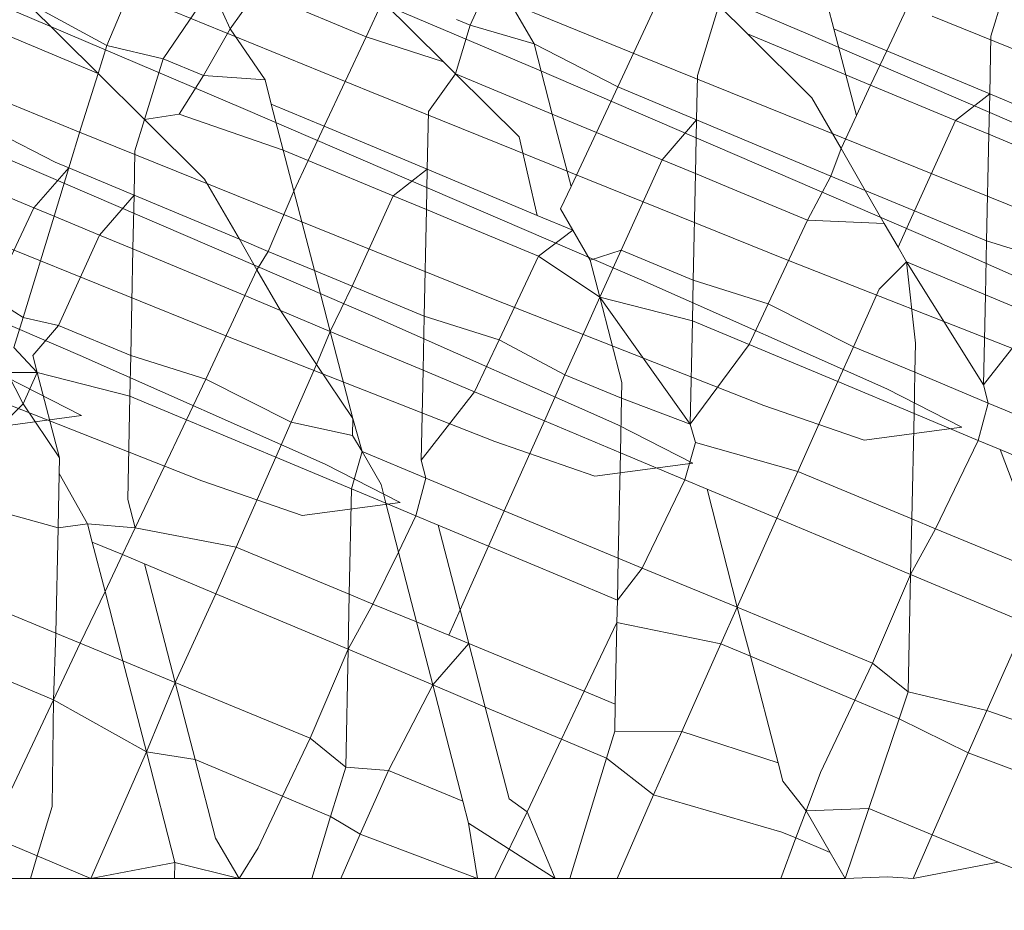
# Model space of a CAD drawing. Units: millimetres. Extents: x -20970 to 18683, y -14674 to 10571.
# Drawn here: x -16894 to -16892, y 4758 to 4760 of the extents above; entities that cross this region are included whole.
import ezdxf

# ---------------------------------------------------------------- set-up
doc = ezdxf.new("R2010")
doc.units = ezdxf.units.MM
doc.layers.get('0').update_dxf_attribs({"lineweight": 5})
doc.layers.add('Размеры', color=1, linetype='Continuous', lineweight=5)
doc.dimstyles.new('размеры Маф', dxfattribs={"dimtxt": 500, "dimasz": 50, "dimexe": 50, "dimexo": 0.0625, "dimgap": 0.09, "dimtad": 1, "dimdec": 0, "dimzin": 0, "dimdsep": 46, "dimtxsty": 'Standard', "dimblk": 'ARCHTICK', "dimcen": 0.09, "dimdle": 50, "dimclrd": 256, "dimclre": 256, "dimclrt": 256, "dimadec": 0, "dimazin": 0, "dimtfac": 1, "dimtdec": 0, "dimtix": 1, "dimtofl": 0, "dimtmove": 0, "dimatfit": 3, "dimfxl": 1, "dimtolj": 1, "dimtzin": 0, "dimlwd": -1, "dimlwe": -1, "dimarcsym": 1})

# ---------------------------------------------------------------- blocks, each defined once
blk = doc.blocks.new('_ArchTick')
at = {"color": 0, "linetype": 'ByBlock', "const_width": 0.15}
blk.add_lwpolyline([(-0.5, -0.5), (0.5, 0.5)], dxfattribs=at)
blk = doc.blocks.new('*D13')
at = {"layer": 'Defpoints', "color": 0, "transparency": 16777216}
for p in [(-19528.7552, 6138.0368), (14273.5833, 469.6927), (14273.5833, -13151.1117)]:
    blk.add_point(p, dxfattribs=at)
at = {"layer": 'Размеры', "transparency": 16777216}
for p, q in [((-19528.7552, 6137.9743), (-19528.7552, -13201.1117)), ((14273.5833, 469.6302), (14273.5833, -13201.1117)), ((-19578.7552, -13151.1117), (14323.5833, -13151.1117))]:
    blk.add_line(p, q, dxfattribs=at)
at = {"layer": 'Размеры', "transparency": 16777216, "xscale": 50, "yscale": 50, "zscale": 50, "rotation": 180}
blk.add_blockref('_ArchTick', (-19528.7552, -13151.1117), dxfattribs=at)
at = {"layer": 'Размеры', "transparency": 16777216, "xscale": 50, "yscale": 50, "zscale": 50}
blk.add_blockref('_ArchTick', (14273.5833, -13151.1117), dxfattribs=at)
at = {"layer": 'Размеры', "transparency": 16777216, "insert": (-2627.586, -12901.0217), "char_height": 500, "attachment_point": 5}
blk.add_mtext('\\A1;33802', dxfattribs=at)

msp = doc.modelspace()

# ---------------------------------------------------------------- linework, layer by layer
for p, q in [((-16893.1705, 4760.5376), (-16892.0904, 4760.0781)), ((-16892.4341, 4760.0321), (-16893.5462, 4760.4873)), ((-16893.7242, 4760.4634), (-16892.6441, 4760.0039)), ((-16892.9877, 4759.9579), (-16894.0998, 4760.4131)), ((-16894.3281, 4760.3825), (-16893.248, 4759.923)), ((-16893.5917, 4759.8769), (-16894.7038, 4760.3321)), ((-16893.4436, 4760.2573), (-16893.5285, 4760.0526)), ((-16891.9237, 4760.0416), (-16891.8374, 4760.2259)), ((-16892.7809, 4760.0945), (-16892.7331, 4760.2001)), ((-16892.7331, 4760.2001), (-16892.6494, 4760.0558)), ((-16893.4131, 4760.0254), (-16893.3133, 4760.1717)), ((-16893.3133, 4760.1717), (-16893.2751, 4760.0866)), ((-16893.2751, 4760.0866), (-16893.2199, 4760.1643)), ((-16892.9951, 4760.0708), (-16893.2199, 4760.1643)), ((-16892.4773, 4759.9674), (-16892.3911, 4760.1517)), ((-16891.7092, 4760.0719), (-16891.682, 4760.1613)), ((-16893.5466, 4759.9951), (-16893.6969, 4760.1442)), ((-16893.6969, 4760.1442), (-16893.5285, 4760.0526)), ((-16892.9951, 4760.0708), (-16892.9612, 4760.1431)), ((-16892.8358, 4760.0187), (-16892.9612, 4760.1431)), ((-16892.3132, 4759.9909), (-16892.2693, 4760.135)), ((-16892.2105, 4760.0766), (-16892.2693, 4760.135)), ((-16892.0454, 4760.1367), (-16892.0326, 4760.0872)), ((-16890.9682, 4759.7649), (-16891.8301, 4760.113)), ((-16893.5466, 4759.9951), (-16893.81, 4760.1053)), ((-16892.8114, 4759.9944), (-16892.7809, 4760.0945)), ((-16892.8091, 4760.1063), (-16892.7809, 4760.0945)), ((-16892.7809, 4760.0945), (-16892.6494, 4760.0558)), ((-16893.33, 4759.9906), (-16893.2751, 4760.0866)), ((-16893.2751, 4760.0866), (-16893.2031, 4759.9816)), ((-16893.0813, 4759.8865), (-16892.9951, 4760.0708)), ((-16892.8358, 4760.0187), (-16892.9951, 4760.0708)), ((-16892.078, 4759.9452), (-16892.2105, 4760.0766)), ((-16892.008, 4759.9924), (-16892.2105, 4760.0766)), ((-16892.0904, 4760.0781), (-16891.2702, 4759.7244)), ((-16892.0326, 4760.0872), (-16891.9237, 4760.0416)), ((-16892.0326, 4760.0872), (-16892.008, 4759.9924)), ((-16891.7117, 4759.9528), (-16891.7092, 4760.0719)), ((-16893.5285, 4760.0526), (-16893.5466, 4759.9951)), ((-16893.5285, 4760.0526), (-16893.4131, 4760.0254)), ((-16892.6494, 4760.0558), (-16892.4773, 4759.9674)), ((-16892.6494, 4760.0558), (-16892.612, 4759.9115)), ((-16891.5722, 4759.6839), (-16892.4341, 4760.0321)), ((-16891.9567, 4759.9711), (-16891.9237, 4760.0416)), ((-16891.7117, 4759.9528), (-16891.9237, 4760.0416)), ((-16893.4512, 4759.9003), (-16893.4131, 4760.0254)), ((-16893.4131, 4760.0254), (-16893.33, 4759.9906)), ((-16892.8114, 4759.9944), (-16892.8358, 4760.0187)), ((-16893.5466, 4759.9951), (-16893.5815, 4759.8844)), ((-16893.4512, 4759.9003), (-16893.5466, 4759.9951)), ((-16893.3802, 4759.9114), (-16893.33, 4759.9906)), ((-16893.33, 4759.9906), (-16893.2031, 4759.9816)), ((-16892.8668, 4759.9167), (-16892.8114, 4759.9944)), ((-16892.6804, 4759.8645), (-16892.8114, 4759.9944)), ((-16892.612, 4759.9115), (-16892.8114, 4759.9944)), ((-16892.6441, 4760.0039), (-16891.8238, 4759.6502)), ((-16892.3151, 4759.8995), (-16892.3132, 4759.9909)), ((-16891.9567, 4759.9711), (-16892.008, 4759.9924)), ((-16892.008, 4759.9924), (-16891.9861, 4759.9082)), ((-16893.2031, 4759.9816), (-16893.1902, 4759.9321)), ((-16892.5212, 4759.8737), (-16892.4773, 4759.9674)), ((-16892.3151, 4759.8995), (-16892.4773, 4759.9674)), ((-16891.9861, 4759.9082), (-16891.9567, 4759.9711)), ((-16891.7821, 4759.8985), (-16891.9567, 4759.9711)), ((-16892.1258, 4759.6097), (-16892.9877, 4759.9579)), ((-16891.7117, 4759.9528), (-16891.7821, 4759.8985)), ((-16891.7134, 4759.8699), (-16891.7117, 4759.9528)), ((-16891.7117, 4759.9528), (-16891.4853, 4759.8581)), ((-16893.1902, 4759.9321), (-16893.0813, 4759.8865)), ((-16893.1902, 4759.9321), (-16893.1656, 4759.8373)), ((-16892.0177, 4759.8407), (-16892.078, 4759.9452)), ((-16893.3802, 4759.9114), (-16893.4512, 4759.9003)), ((-16893.1656, 4759.8373), (-16893.3802, 4759.9114)), ((-16893.248, 4759.923), (-16892.4278, 4759.5693)), ((-16892.8693, 4759.7977), (-16892.8668, 4759.9167)), ((-16892.5212, 4759.8737), (-16892.612, 4759.9115)), ((-16892.612, 4759.9115), (-16892.5733, 4759.7624)), ((-16892.0177, 4759.8407), (-16891.9861, 4759.9082)), ((-16893.8071, 4759.9007), (-16893.635, 4759.8123)), ((-16893.4708, 4759.8358), (-16893.4512, 4759.9003)), ((-16893.3276, 4759.7777), (-16893.4512, 4759.9003)), ((-16893.1143, 4759.816), (-16893.0813, 4759.8865)), ((-16892.8693, 4759.7977), (-16893.0813, 4759.8865)), ((-16892.3151, 4759.8995), (-16892.3861, 4759.8175)), ((-16892.3174, 4759.789), (-16892.3151, 4759.8995)), ((-16892.3151, 4759.8995), (-16892.0389, 4759.7839)), ((-16891.7821, 4759.8985), (-16891.8664, 4759.7121)), ((-16891.7134, 4759.8699), (-16891.7821, 4759.8985)), ((-16893.6071, 4759.8006), (-16893.5815, 4759.8844)), ((-16892.7298, 4759.5288), (-16893.5917, 4759.8769)), ((-16892.5733, 4759.7624), (-16892.5212, 4759.8737)), ((-16892.3861, 4759.8175), (-16892.5212, 4759.8737)), ((-16891.718, 4759.6504), (-16891.7134, 4759.8699)), ((-16891.6363, 4759.8378), (-16891.7134, 4759.8699)), ((-16893.8017, 4759.8488), (-16892.9815, 4759.4951)), ((-16892.6429, 4759.7029), (-16892.6804, 4759.8645)), ((-16893.4727, 4759.7444), (-16893.4708, 4759.8358)), ((-16893.1143, 4759.816), (-16893.1656, 4759.8373)), ((-16893.1656, 4759.8373), (-16893.1438, 4759.753)), ((-16892.0389, 4759.7839), (-16892.0177, 4759.8407)), ((-16892.0177, 4759.8407), (-16891.9678, 4759.7543)), ((-16893.635, 4759.8123), (-16893.6071, 4759.8006)), ((-16893.1438, 4759.753), (-16893.1143, 4759.816)), ((-16892.9397, 4759.7433), (-16893.1143, 4759.816)), ((-16892.3861, 4759.8175), (-16892.4704, 4759.6312)), ((-16892.3174, 4759.789), (-16892.3861, 4759.8175)), ((-16893.2835, 4759.4546), (-16894.1454, 4759.8028)), ((-16893.6788, 4759.7186), (-16893.6071, 4759.8006)), ((-16893.6374, 4759.7014), (-16893.6071, 4759.8006)), ((-16893.4727, 4759.7444), (-16893.6071, 4759.8006)), ((-16892.8693, 4759.7977), (-16892.9397, 4759.7433)), ((-16892.871, 4759.7148), (-16892.8693, 4759.7977)), ((-16892.8693, 4759.7977), (-16892.6429, 4759.7029)), ((-16892.322, 4759.5695), (-16892.3174, 4759.789)), ((-16892.2402, 4759.7569), (-16892.3174, 4759.789)), ((-16894.4041, 4759.7681), (-16893.5839, 4759.4144)), ((-16893.256, 4759.6536), (-16893.3276, 4759.7777)), ((-16892.087, 4759.6927), (-16892.0389, 4759.7839)), ((-16892.0389, 4759.7839), (-16891.9678, 4759.7543)), ((-16893.6788, 4759.7186), (-16893.7696, 4759.7564)), ((-16893.4727, 4759.7444), (-16893.5437, 4759.6624)), ((-16893.475, 4759.6338), (-16893.4727, 4759.7444)), ((-16893.4727, 4759.7444), (-16893.256, 4759.6536)), ((-16893.1965, 4759.6287), (-16893.1438, 4759.753)), ((-16893.1438, 4759.753), (-16893.1012, 4759.5891)), ((-16892.5949, 4759.7163), (-16892.5733, 4759.7624)), ((-16892.087, 4759.6927), (-16892.2402, 4759.7569)), ((-16891.9678, 4759.7543), (-16891.9286, 4759.6863)), ((-16891.9678, 4759.7543), (-16891.8664, 4759.7121)), ((-16892.9397, 4759.7433), (-16893.024, 4759.557)), ((-16892.871, 4759.7148), (-16892.9397, 4759.7433)), ((-16893.7309, 4759.6072), (-16893.6788, 4759.7186)), ((-16893.6374, 4759.7014), (-16893.6788, 4759.7186)), ((-16892.8756, 4759.4953), (-16892.871, 4759.7148)), ((-16892.7939, 4759.6827), (-16892.871, 4759.7148)), ((-16892.5695, 4759.6724), (-16892.5949, 4759.7163)), ((-16891.8664, 4759.7121), (-16891.9003, 4759.6373)), ((-16891.8664, 4759.7121), (-16891.718, 4759.6504)), ((-16893.7012, 4759.4926), (-16893.6374, 4759.7014)), ((-16893.5437, 4759.6624), (-16893.6374, 4759.7014)), ((-16892.5695, 4759.6724), (-16892.6429, 4759.7029)), ((-16892.1675, 4759.5206), (-16892.087, 4759.6927)), ((-16891.9286, 4759.6863), (-16892.087, 4759.6927)), ((-16891.9286, 4759.6863), (-16891.9003, 4759.6373)), ((-16892.6406, 4759.6185), (-16892.7939, 4759.6827)), ((-16892.6406, 4759.6185), (-16892.5695, 4759.6724)), ((-16892.5695, 4759.6724), (-16892.534, 4759.6108)), ((-16893.5437, 4759.6624), (-16893.628, 4759.4761)), ((-16893.475, 4759.6338), (-16893.5437, 4759.6624)), ((-16893.256, 4759.6536), (-16893.1965, 4759.6287)), ((-16893.2197, 4759.5908), (-16893.256, 4759.6536)), ((-16891.8238, 4759.6502), (-16891.3194, 4759.4264)), ((-16891.7203, 4759.5392), (-16891.718, 4759.6504)), ((-16891.718, 4759.6504), (-16891.5635, 4759.6015)), ((-16893.4796, 4759.4143), (-16893.475, 4759.6338)), ((-16893.3979, 4759.6018), (-16893.475, 4759.6338)), ((-16893.2197, 4759.5908), (-16893.1965, 4759.6287)), ((-16893.1965, 4759.6287), (-16893.1012, 4759.5891)), ((-16892.534, 4759.6108), (-16892.4704, 4759.6312)), ((-16892.5142, 4759.5344), (-16892.4704, 4759.6312)), ((-16892.4704, 4759.6312), (-16892.322, 4759.5695)), ((-16891.9003, 4759.6373), (-16891.883, 4759.6073)), ((-16892.7212, 4759.4464), (-16892.6406, 4759.6185)), ((-16892.5142, 4759.5344), (-16892.6406, 4759.6185)), ((-16892.534, 4759.6108), (-16892.5142, 4759.5344)), ((-16891.5728, 4759.3924), (-16892.1258, 4759.6097)), ((-16891.883, 4759.6073), (-16891.9392, 4759.5512)), ((-16891.883, 4759.6073), (-16891.8645, 4759.4395)), ((-16891.7242, 4759.3539), (-16891.883, 4759.6073)), ((-16891.7203, 4759.5392), (-16891.883, 4759.6073)), ((-16893.2446, 4759.5376), (-16893.3979, 4759.6018)), ((-16893.2446, 4759.5376), (-16893.2197, 4759.5908)), ((-16893.1713, 4759.5069), (-16893.2197, 4759.5908)), ((-16893.1012, 4759.5891), (-16893.0688, 4759.464)), ((-16893.1012, 4759.5891), (-16893.024, 4759.557)), ((-16892.4278, 4759.5693), (-16891.9234, 4759.3454)), ((-16892.3237, 4759.4859), (-16892.322, 4759.5695)), ((-16892.322, 4759.5695), (-16892.1675, 4759.5206)), ((-16893.024, 4759.557), (-16893.0688, 4759.464)), ((-16893.024, 4759.557), (-16892.8756, 4759.4953)), ((-16891.9392, 4759.5512), (-16891.9922, 4759.4323)), ((-16893.7656, 4759.5333), (-16893.7012, 4759.4926)), ((-16893.3252, 4759.3654), (-16893.2446, 4759.5376)), ((-16893.1713, 4759.5069), (-16893.2446, 4759.5376)), ((-16892.1768, 4759.3115), (-16892.7298, 4759.5288)), ((-16892.5142, 4759.5344), (-16892.5432, 4759.4702)), ((-16892.5142, 4759.5344), (-16892.4685, 4759.3586)), ((-16892.3281, 4759.273), (-16892.5142, 4759.5344)), ((-16892.3237, 4759.4859), (-16892.5142, 4759.5344)), ((-16891.7242, 4759.3539), (-16891.7203, 4759.5392)), ((-16891.6142, 4759.4948), (-16891.7203, 4759.5392)), ((-16893.0969, 4759.396), (-16893.1713, 4759.5069)), ((-16893.0688, 4759.464), (-16893.1713, 4759.5069)), ((-16892.2071, 4759.4371), (-16892.1675, 4759.5206)), ((-16892.1675, 4759.5206), (-16891.9922, 4759.4323)), ((-16893.7201, 4759.4307), (-16893.7012, 4759.4926)), ((-16893.7012, 4759.4926), (-16893.628, 4759.4761)), ((-16892.9815, 4759.4951), (-16892.477, 4759.2712)), ((-16892.8779, 4759.3841), (-16892.8756, 4759.4953)), ((-16892.8756, 4759.4953), (-16892.7212, 4759.4464)), ((-16892.3281, 4759.273), (-16892.3237, 4759.4859)), ((-16892.2071, 4759.4371), (-16892.3237, 4759.4859)), ((-16891.7242, 4759.3539), (-16891.6142, 4759.4948)), ((-16893.628, 4759.4761), (-16893.6809, 4759.4143)), ((-16893.628, 4759.4761), (-16893.4796, 4759.4143)), ((-16893.0688, 4759.464), (-16893.0969, 4759.396)), ((-16893.0688, 4759.464), (-16893.0222, 4759.2844)), ((-16892.8779, 4759.3841), (-16893.0688, 4759.464)), ((-16892.5432, 4759.4702), (-16892.5858, 4759.3747)), ((-16892.7305, 4759.2373), (-16893.2835, 4759.4546)), ((-16892.7718, 4759.3397), (-16892.7212, 4759.4464)), ((-16892.7212, 4759.4464), (-16892.5858, 4759.3747)), ((-16893.7201, 4759.4307), (-16893.6718, 4759.3793)), ((-16892.3281, 4759.273), (-16892.2071, 4759.4371)), ((-16892.0242, 4759.3605), (-16892.2071, 4759.4371)), ((-16891.9922, 4759.4323), (-16892.0242, 4759.3605)), ((-16891.9922, 4759.4323), (-16891.8658, 4759.3798)), ((-16891.8645, 4759.4395), (-16891.8658, 4759.3798)), ((-16893.6809, 4759.4143), (-16893.6718, 4759.3793)), ((-16893.5839, 4759.4144), (-16893.0794, 4759.1905)), ((-16893.4813, 4759.3307), (-16893.4796, 4759.4143)), ((-16893.4796, 4759.4143), (-16893.3252, 4759.3654)), ((-16893.6718, 4759.3793), (-16893.7341, 4759.3792)), ((-16893.7008, 4759.3151), (-16893.7341, 4759.3792)), ((-16893.6718, 4759.3793), (-16893.7008, 4759.3151)), ((-16893.6718, 4759.3793), (-16893.6262, 4759.2035)), ((-16893.4813, 4759.3307), (-16893.6718, 4759.3793)), ((-16893.0969, 4759.396), (-16893.1492, 4759.2769)), ((-16893.0222, 4759.2844), (-16893.0969, 4759.396)), ((-16892.8818, 4759.1988), (-16892.8779, 4759.3841)), ((-16892.7718, 4759.3397), (-16892.8779, 4759.3841)), ((-16891.8658, 4759.3798), (-16891.8675, 4759.2949)), ((-16891.8658, 4759.3798), (-16891.7148, 4759.316)), ((-16893.3329, 4759.1565), (-16893.8859, 4759.3739)), ((-16893.7355, 4759.3695), (-16893.5812, 4759.2907)), ((-16893.3648, 4759.2819), (-16893.3252, 4759.3654)), ((-16893.3252, 4759.3654), (-16893.1492, 4759.2769)), ((-16892.5858, 4759.3747), (-16892.6282, 4759.2796)), ((-16892.5858, 4759.3747), (-16892.4692, 4759.3263)), ((-16892.0242, 4759.3605), (-16892.1067, 4759.1755)), ((-16891.8675, 4759.2949), (-16892.0242, 4759.3605)), ((-16892.8818, 4759.1988), (-16892.7718, 4759.3397)), ((-16892.6282, 4759.2796), (-16892.7718, 4759.3397)), ((-16892.4685, 4759.3586), (-16892.4692, 4759.3263)), ((-16891.9234, 4759.3454), (-16891.7691, 4759.2667)), ((-16891.7148, 4759.316), (-16891.7242, 4759.3539)), ((-16893.4858, 4759.1179), (-16893.4813, 4759.3307)), ((-16893.3648, 4759.2819), (-16893.4813, 4759.3307)), ((-16892.4692, 4759.3263), (-16892.4715, 4759.214)), ((-16892.4692, 4759.3263), (-16892.3281, 4759.273)), ((-16893.7008, 4759.3151), (-16893.78, 4759.2348)), ((-16893.6262, 4759.2035), (-16893.7008, 4759.3151)), ((-16891.9704, 4759.2397), (-16892.1768, 4759.3115)), ((-16891.7353, 4759.2395), (-16891.7148, 4759.316)), ((-16891.7148, 4759.316), (-16891.4788, 4759.2188)), ((-16893.5812, 4759.2907), (-16893.7825, 4759.2637)), ((-16893.4705, 4759.0591), (-16893.3648, 4759.2819)), ((-16893.1808, 4759.2049), (-16893.3648, 4759.2819)), ((-16893.0229, 4759.2499), (-16893.0222, 4759.2844)), ((-16893.0222, 4759.2844), (-16893.0035, 4759.2163)), ((-16892.6282, 4759.2796), (-16892.7107, 4759.0946)), ((-16892.4715, 4759.214), (-16892.6282, 4759.2796)), ((-16891.8675, 4759.2949), (-16891.8721, 4759.0779)), ((-16891.7353, 4759.2395), (-16891.8675, 4759.2949)), ((-16893.1492, 4759.2769), (-16893.1808, 4759.2049)), ((-16893.1492, 4759.2769), (-16893.0229, 4759.2499)), ((-16892.477, 4759.2712), (-16892.3228, 4759.1925)), ((-16892.3172, 4759.2353), (-16892.3281, 4759.273)), ((-16891.7691, 4759.2667), (-16891.9704, 4759.2397)), ((-16893.0035, 4759.2163), (-16893.0229, 4759.2499)), ((-16892.5241, 4759.1655), (-16892.7305, 4759.2373)), ((-16891.8233, 4759.0577), (-16891.7353, 4759.2395)), ((-16891.6902, 4759.2207), (-16891.7353, 4759.2395)), ((-16892.3393, 4759.1586), (-16892.3172, 4759.2353)), ((-16892.3172, 4759.2353), (-16892.1067, 4759.1755)), ((-16891.5114, 4759.1458), (-16891.6902, 4759.2207)), ((-16891.5931, 4758.9626), (-16891.6902, 4759.2207)), ((-16893.6268, 4759.1711), (-16893.6262, 4759.2035)), ((-16893.1808, 4759.2049), (-16893.2623, 4759.0195)), ((-16893.0252, 4759.1398), (-16893.1808, 4759.2049)), ((-16893.0035, 4759.2163), (-16893.0252, 4759.1398)), ((-16892.9644, 4759.1486), (-16893.0035, 4759.2163)), ((-16893.0035, 4759.2163), (-16892.8722, 4759.1617)), ((-16892.8722, 4759.1617), (-16892.8818, 4759.1988)), ((-16892.4715, 4759.214), (-16892.4761, 4758.997)), ((-16892.3393, 4759.1586), (-16892.4715, 4759.214)), ((-16893.0794, 4759.1905), (-16892.9251, 4759.1118)), ((-16892.3228, 4759.1925), (-16892.5241, 4759.1655)), ((-16893.6268, 4759.1711), (-16893.6292, 4759.0597)), ((-16893.5684, 4759.0677), (-16893.6268, 4759.1711)), ((-16893.1265, 4759.0848), (-16893.3329, 4759.1565)), ((-16892.8929, 4759.0844), (-16892.8722, 4759.1617)), ((-16892.8722, 4759.1617), (-16892.7107, 4759.0946)), ((-16892.4273, 4758.9767), (-16892.3393, 4759.1586)), ((-16892.2935, 4759.1394), (-16892.3393, 4759.1586)), ((-16892.1067, 4759.1755), (-16892.1496, 4759.0792)), ((-16892.1067, 4759.1755), (-16891.8721, 4759.0779)), ((-16893.0252, 4759.1398), (-16893.0297, 4758.9228)), ((-16892.9545, 4759.1102), (-16893.0252, 4759.1398)), ((-16892.9545, 4759.1102), (-16892.9644, 4759.1486)), ((-16892.1496, 4759.0792), (-16892.2935, 4759.1394)), ((-16892.2314, 4758.8958), (-16892.2935, 4759.1394)), ((-16893.4705, 4759.0591), (-16893.4858, 4759.1179)), ((-16893.7943, 4759.1055), (-16893.6292, 4759.0597)), ((-16892.9251, 4759.1118), (-16893.1265, 4759.0848)), ((-16892.8929, 4759.0844), (-16892.9545, 4759.1102)), ((-16892.9285, 4759.0094), (-16892.9545, 4759.1102)), ((-16892.9285, 4759.0094), (-16892.8929, 4759.0844)), ((-16892.8471, 4759.0652), (-16892.8929, 4759.0844)), ((-16892.7107, 4759.0946), (-16892.7432, 4759.0217)), ((-16892.7107, 4759.0946), (-16892.4761, 4758.997)), ((-16892.1496, 4759.0792), (-16892.2314, 4758.8958)), ((-16892.0315, 4759.0298), (-16892.1496, 4759.0792)), ((-16891.8721, 4759.0779), (-16891.8745, 4758.9635)), ((-16891.8721, 4759.0779), (-16891.8233, 4759.0577)), ((-16893.6292, 4759.0597), (-16893.6337, 4758.8427)), ((-16893.6292, 4759.0597), (-16893.5684, 4759.0677)), ((-16893.5684, 4759.0677), (-16893.4705, 4759.0591)), ((-16893.5587, 4759.0302), (-16893.5684, 4759.0677)), ((-16893.4966, 4759.0042), (-16893.4705, 4759.0591)), ((-16893.4705, 4759.0591), (-16893.2623, 4759.0195)), ((-16892.7432, 4759.0217), (-16892.8471, 4759.0652)), ((-16892.8017, 4758.8903), (-16892.8471, 4759.0652)), ((-16891.8745, 4758.9635), (-16891.8233, 4759.0577)), ((-16891.8233, 4759.0577), (-16891.6273, 4758.9767)), ((-16893.4966, 4759.0042), (-16893.5587, 4759.0302)), ((-16893.5325, 4758.9285), (-16893.5587, 4759.0302)), ((-16893.2623, 4759.0195), (-16893.3044, 4758.9238)), ((-16893.2623, 4759.0195), (-16893.0297, 4758.9228)), ((-16892.7432, 4759.0217), (-16892.8017, 4758.8903)), ((-16892.5852, 4758.9556), (-16892.7432, 4759.0217)), ((-16891.8745, 4758.9635), (-16892.0315, 4759.0298)), ((-16893.5325, 4758.9285), (-16893.4966, 4759.0042)), ((-16893.4514, 4758.9853), (-16893.4966, 4759.0042)), ((-16892.981, 4758.9025), (-16892.9285, 4759.0094)), ((-16892.8915, 4758.8656), (-16892.9285, 4759.0094)), ((-16892.4761, 4758.997), (-16892.4779, 4758.9103)), ((-16892.4761, 4758.997), (-16892.4273, 4758.9767)), ((-16893.3044, 4758.9238), (-16893.4514, 4758.9853)), ((-16893.388, 4758.7412), (-16893.4514, 4758.9853)), ((-16892.4779, 4758.9103), (-16892.4273, 4758.9767)), ((-16892.4273, 4758.9767), (-16892.2314, 4758.8958)), ((-16892.4779, 4758.9103), (-16892.5852, 4758.9556)), ((-16891.953, 4758.7809), (-16891.8745, 4758.9635)), ((-16891.8795, 4758.7216), (-16891.8745, 4758.9635)), ((-16891.6372, 4758.8635), (-16891.8745, 4758.9635)), ((-16893.5834, 4758.8218), (-16893.5325, 4758.9285)), ((-16893.4957, 4758.7856), (-16893.5325, 4758.9285)), ((-16893.3044, 4758.9238), (-16893.388, 4758.7412)), ((-16893.1876, 4758.8749), (-16893.3044, 4758.9238)), ((-16893.0297, 4758.9228), (-16893.0321, 4758.8093)), ((-16893.0297, 4758.9228), (-16892.981, 4758.9025)), ((-16893.7986, 4758.9113), (-16893.6337, 4758.8427)), ((-16893.0321, 4758.8093), (-16892.981, 4758.9025)), ((-16892.981, 4758.9025), (-16892.8915, 4758.8656)), ((-16892.4779, 4758.9103), (-16892.4788, 4758.8646)), ((-16892.2314, 4758.8958), (-16892.2649, 4758.8205)), ((-16892.2041, 4758.7949), (-16892.2314, 4758.8958)), ((-16892.2314, 4758.8958), (-16891.953, 4758.7809)), ((-16893.0321, 4758.8093), (-16893.1876, 4758.8749)), ((-16892.825, 4758.8381), (-16892.8017, 4758.8903)), ((-16892.8017, 4758.8903), (-16892.7838, 4758.8211)), ((-16892.858, 4758.7359), (-16892.8915, 4758.8656)), ((-16892.8915, 4758.8656), (-16892.825, 4758.8381)), ((-16892.5461, 4758.7229), (-16892.4788, 4758.8646)), ((-16892.4788, 4758.8646), (-16892.4823, 4758.6966)), ((-16892.2649, 4758.8205), (-16892.4788, 4758.8646)), ((-16891.6372, 4758.8635), (-16891.7174, 4758.6836)), ((-16893.6337, 4758.8427), (-16893.6384, 4758.7053)), ((-16893.6337, 4758.8427), (-16893.5834, 4758.8218)), ((-16892.7838, 4758.8211), (-16892.825, 4758.8381)), ((-16893.6384, 4758.7053), (-16893.5834, 4758.8218)), ((-16893.5834, 4758.8218), (-16893.4957, 4758.7856)), ((-16892.7838, 4758.8211), (-16892.858, 4758.7359)), ((-16892.7498, 4758.6903), (-16892.7838, 4758.8211)), ((-16892.7838, 4758.8211), (-16892.5461, 4758.7229)), ((-16892.2649, 4758.8205), (-16892.3454, 4758.6401)), ((-16892.2041, 4758.7949), (-16892.2649, 4758.8205)), ((-16893.1103, 4758.6265), (-16893.0321, 4758.8093)), ((-16893.0371, 4758.5665), (-16893.0321, 4758.8093)), ((-16892.858, 4758.7359), (-16893.0321, 4758.8093)), ((-16892.1472, 4758.5758), (-16892.2041, 4758.7949)), ((-16891.9893, 4758.7043), (-16892.2041, 4758.7949)), ((-16893.8348, 4758.7881), (-16893.6384, 4758.7053)), ((-16893.4957, 4758.7856), (-16893.388, 4758.7412)), ((-16893.4474, 4758.5982), (-16893.4957, 4758.7856)), ((-16891.9893, 4758.7043), (-16891.953, 4758.7809)), ((-16891.953, 4758.7809), (-16891.8795, 4758.7216)), ((-16893.388, 4758.7412), (-16893.4474, 4758.5982)), ((-16893.3468, 4758.5824), (-16893.388, 4758.7412)), ((-16893.388, 4758.7412), (-16893.1103, 4758.6265)), ((-16892.858, 4758.7359), (-16892.949, 4758.5599)), ((-16892.7964, 4758.4969), (-16892.858, 4758.7359)), ((-16892.7498, 4758.6903), (-16892.858, 4758.7359)), ((-16892.5929, 4758.6241), (-16892.5461, 4758.7229)), ((-16892.5461, 4758.7229), (-16892.4823, 4758.6966)), ((-16891.8795, 4758.7216), (-16891.8983, 4758.666)), ((-16891.8795, 4758.7216), (-16891.7174, 4758.6836)), ((-16893.7711, 4758.4257), (-16893.6384, 4758.7053)), ((-16893.6384, 4758.7053), (-16893.6411, 4758.4855)), ((-16893.4474, 4758.5982), (-16893.6384, 4758.7053)), ((-16892.7009, 4758.5016), (-16892.7498, 4758.6903)), ((-16892.5929, 4758.6241), (-16892.7498, 4758.6903)), ((-16892.4823, 4758.6966), (-16892.4835, 4758.6407)), ((-16892.0598, 4758.5557), (-16891.9893, 4758.7043)), ((-16891.8983, 4758.666), (-16891.9893, 4758.7043)), ((-16891.7174, 4758.6836), (-16891.7563, 4758.5964)), ((-16891.7174, 4758.6836), (-16891.5351, 4758.6187)), ((-16891.8983, 4758.666), (-16891.9606, 4758.4812)), ((-16891.7563, 4758.5964), (-16891.8983, 4758.666)), ((-16892.4835, 4758.6407), (-16892.5004, 4758.5851)), ((-16892.4835, 4758.6407), (-16892.3454, 4758.6401)), ((-16892.4035, 4758.5097), (-16892.3454, 4758.6401)), ((-16892.3454, 4758.6401), (-16892.1472, 4758.5758)), ((-16893.1672, 4758.5066), (-16893.1103, 4758.6265)), ((-16893.1103, 4758.6265), (-16893.0371, 4758.5665)), ((-16892.6638, 4758.4748), (-16892.5929, 4758.6241)), ((-16892.5004, 4758.5851), (-16892.5929, 4758.6241)), ((-16893.562, 4758.3375), (-16893.4474, 4758.5982)), ((-16893.3887, 4758.3703), (-16893.4474, 4758.5982)), ((-16893.3468, 4758.5824), (-16893.4474, 4758.5982)), ((-16891.7563, 4758.5964), (-16891.83, 4758.4273)), ((-16891.5374, 4758.5138), (-16891.7563, 4758.5964)), ((-16893.3049, 4758.4207), (-16893.3468, 4758.5824)), ((-16893.1672, 4758.5066), (-16893.3468, 4758.5824)), ((-16892.5757, 4758.3375), (-16892.5004, 4758.5851)), ((-16892.4035, 4758.5097), (-16892.5004, 4758.5851)), ((-16892.1375, 4758.538), (-16892.1472, 4758.5758)), ((-16893.0371, 4758.5665), (-16893.0681, 4758.4648)), ((-16893.0371, 4758.5665), (-16892.949, 4758.5599)), ((-16892.949, 4758.5599), (-16893.0075, 4758.4287)), ((-16892.949, 4758.5599), (-16892.7964, 4758.4969)), ((-16892.0897, 4758.4765), (-16892.0598, 4758.5557)), ((-16892.0897, 4758.4765), (-16892.1375, 4758.538)), ((-16892.4035, 4758.5097), (-16892.4785, 4758.3375)), ((-16892.1398, 4758.4331), (-16892.4035, 4758.5097)), ((-16893.2175, 4758.4006), (-16893.1672, 4758.5066)), ((-16893.0681, 4758.4648), (-16893.1672, 4758.5066)), ((-16892.7847, 4758.4512), (-16892.7964, 4758.4969)), ((-16892.6638, 4758.4748), (-16892.7009, 4758.5016)), ((-16893.6411, 4758.4855), (-16893.672, 4758.3839)), ((-16892.7303, 4758.3375), (-16892.6638, 4758.4748)), ((-16892.6058, 4758.3375), (-16892.6638, 4758.4748)), ((-16892.1106, 4758.4208), (-16892.0897, 4758.4765)), ((-16892.0897, 4758.4765), (-16891.9606, 4758.4812)), ((-16892.0402, 4758.3911), (-16892.0897, 4758.4765)), ((-16892.0091, 4758.3375), (-16891.9606, 4758.4812)), ((-16891.9606, 4758.4812), (-16891.83, 4758.4273)), ((-16893.0681, 4758.4648), (-16893.1068, 4758.3375)), ((-16893.0075, 4758.4287), (-16893.0681, 4758.4648)), ((-16892.766, 4758.3375), (-16892.7847, 4758.4512)), ((-16892.7847, 4758.4512), (-16892.6058, 4758.3375)), ((-16893.0075, 4758.4287), (-16893.0473, 4758.3375)), ((-16892.766, 4758.3375), (-16893.0075, 4758.4287)), ((-16892.1106, 4758.4208), (-16892.1398, 4758.4331)), ((-16891.83, 4758.4273), (-16891.8691, 4758.3375)), ((-16891.83, 4758.4273), (-16891.6945, 4758.3713)), ((-16893.7711, 4758.4257), (-16893.672, 4758.3839)), ((-16893.2567, 4758.3375), (-16893.3049, 4758.4207)), ((-16892.1419, 4758.3375), (-16892.1106, 4758.4208)), ((-16892.0402, 4758.3911), (-16892.1106, 4758.4208)), ((-16893.2567, 4758.3375), (-16893.2175, 4758.4006)), ((-16892.0091, 4758.3375), (-16892.0402, 4758.3911)), ((-16893.672, 4758.3839), (-16893.6862, 4758.3375)), ((-16893.672, 4758.3839), (-16893.562, 4758.3375)), ((-16893.562, 4758.3375), (-16893.3887, 4758.3703)), ((-16893.3894, 4758.3375), (-16893.3887, 4758.3703)), ((-16893.3887, 4758.3703), (-16893.2567, 4758.3375)), ((-16891.6945, 4758.3713), (-16891.8691, 4758.3375)), ((-16891.6945, 4758.3713), (-16891.6119, 4758.3375)), ((-16893.6862, 4758.3375), (-16893.7725, 4758.3375)), ((-16893.562, 4758.3375), (-16893.6862, 4758.3375)), ((-16893.3894, 4758.3375), (-16893.562, 4758.3375)), ((-16893.2567, 4758.3375), (-16893.3894, 4758.3375)), ((-16893.1068, 4758.3375), (-16893.2567, 4758.3375)), ((-16893.0473, 4758.3375), (-16893.1068, 4758.3375)), ((-16892.766, 4758.3375), (-16893.0473, 4758.3375)), ((-16892.7303, 4758.3375), (-16892.766, 4758.3375)), ((-16892.6058, 4758.3375), (-16892.7303, 4758.3375)), ((-16892.6058, 4758.3375), (-16892.5757, 4758.3375)), ((-16892.5757, 4758.3375), (-16892.4785, 4758.3375)), ((-16892.4785, 4758.3375), (-16892.1419, 4758.3375)), ((-16892.0091, 4758.3375), (-16892.1419, 4758.3375)), ((-16891.9212, 4758.3409), (-16892.0091, 4758.3375)), ((-16891.8691, 4758.3375), (-16891.9212, 4758.3409))]:
    msp.add_line(p, q)

# ---------------------------------------------------------------- dimensions: what is measured, and where the dimension line sits
at = {"layer": 'Размеры'}
dim = msp.add_linear_dim(base=(14273.5833, -13151.1117), p1=(-19528.7552, 6138.0368), p2=(14273.5833, 469.6927), dimstyle='размеры Маф', dxfattribs=at)
dim.commit()
dim.dimension.update_dxf_attribs({"geometry": '*D13', "text_midpoint": (-2627.586, -12901.0217)})

doc.saveas('drawing.dxf')
